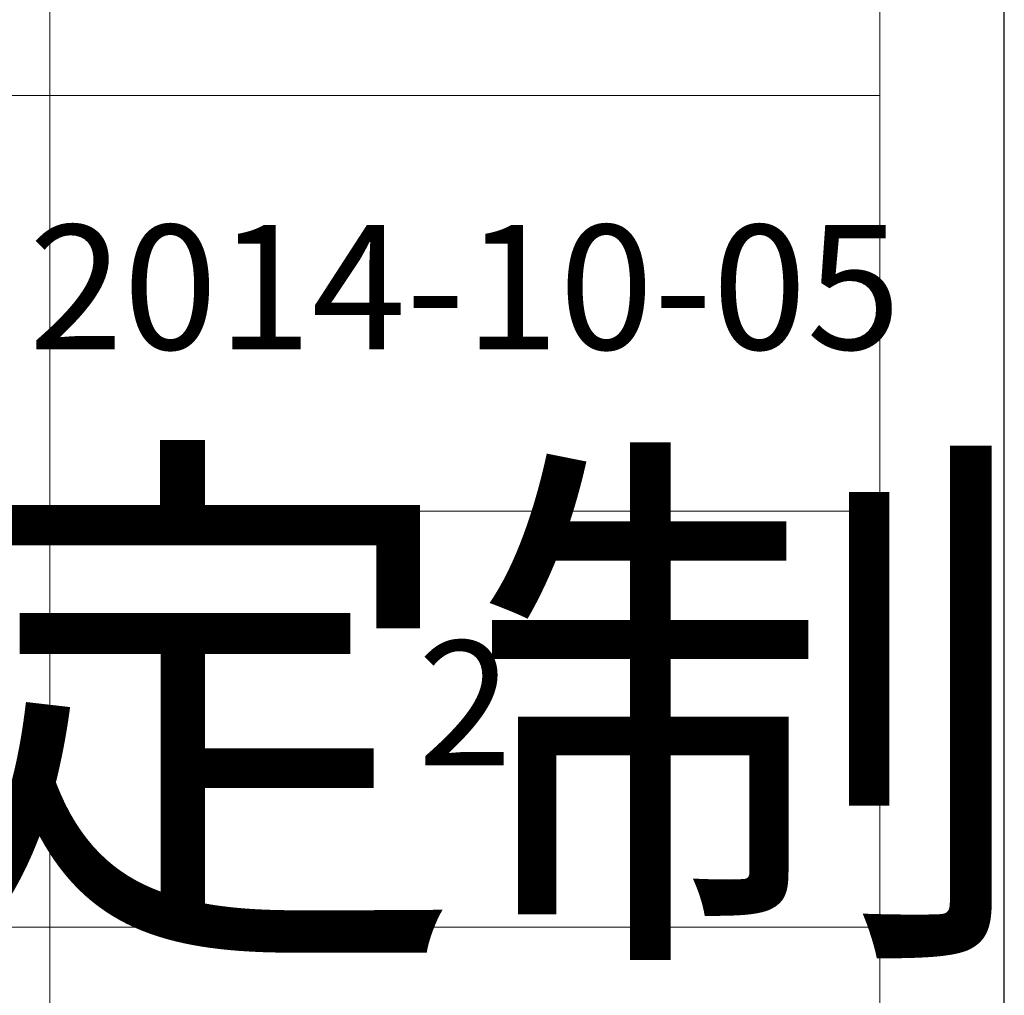
# Model space of a CAD drawing. Units: millimetres. Extents: x -29164 to 17974, y -12872 to 8894.
# Drawn here: x -21019 to -20781, y -9418 to -9183 of the extents above; entities that cross this region are included whole.
import ezdxf

# ---------------------------------------------------------------- set-up
doc = ezdxf.new("R2010")
doc.units = ezdxf.units.MM
doc.layers.add('打印框', color=1, linetype='Continuous')
doc.layers.add('轮廓线', color=7, linetype='Continuous', lineweight=20)
doc.styles.add('仿宋', font='txt', dxfattribs={"width": 0.6})

# ---------------------------------------------------------------- blocks, each defined once
blk = doc.blocks.new('A3')
for p, q in [((3750, -1395), (3750, 1395)), ((3550.01, -809.67), (3550.01, -1210.68)), ((3750, -909.93), (3400.05, -909.93)), ((3400.05, -1010.18), (3750, -1010.18)), ((3400.05, -1110.43), (3750, -1110.43))]:
    blk.add_line(p, q)
at = {"layer": '打印框'}
blk.add_line((3780, -1425), (3780, 1425), dxfattribs=at)

msp = doc.modelspace()

# ---------------------------------------------------------------- block references
at = {"layer": '轮廓线', "color": 0, "linetype": 'ByBlock', "lineweight": 9}
msp.add_blockref('A3', (-24561.42, -8290.97), dxfattribs=at)

# ---------------------------------------------------------------- texts
at = {"layer": '轮廓线', "insert": (-21840.38, -8965.23), "char_height": 100, "width": 644.0681, "attachment_point": 1, "style": '仿宋'}
msp.add_mtext('上海  张家港\\PHC28SH-648定制', dxfattribs=at)
at = {"layer": '轮廓线', "color": 0, "lineweight": 9, "char_height": 30, "width": 199.9857, "attachment_point": 5, "style": '仿宋'}
for s, insert in [('2014-10-05', (-20911.41, -9251.02)), ('2', (-20911.41, -9351.27))]:
    msp.add_mtext(s, dxfattribs=dict(at, insert=insert))

doc.saveas('drawing.dxf')
